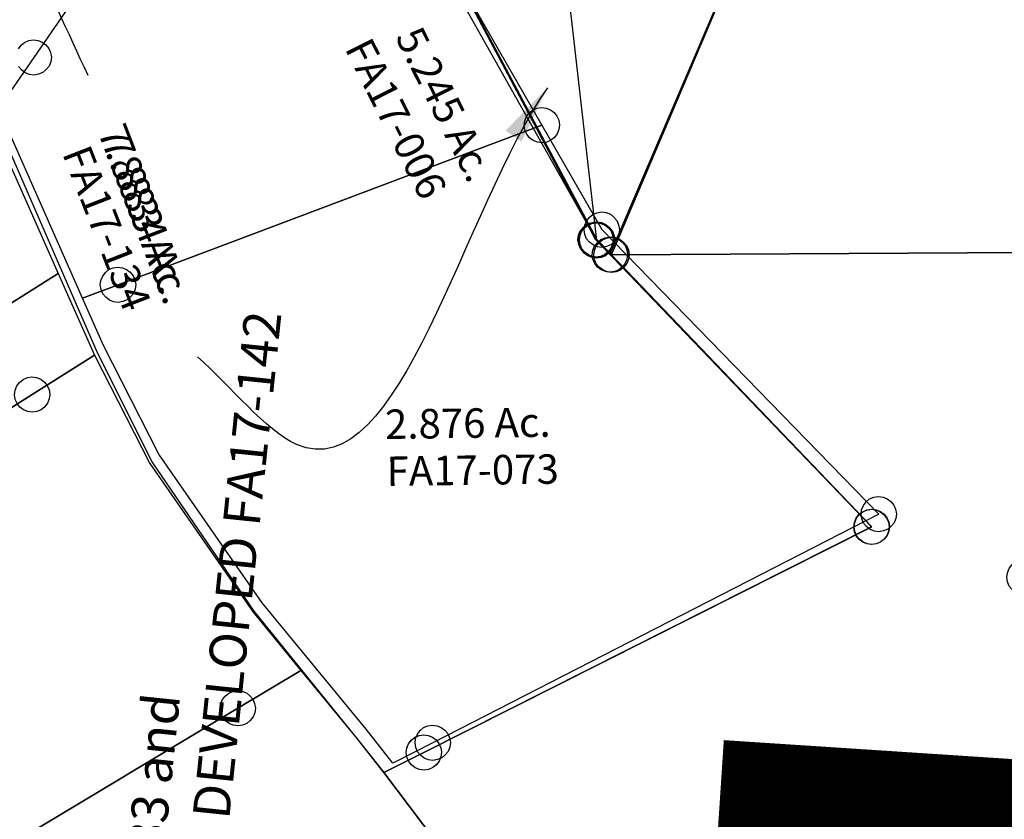
# Model space of a CAD drawing. Units: feet. Extents: x 1965657 to 2007728, y 538576 to 576360.
# Drawn here: x 1977924 to 1978592, y 557131 to 557673 of the extents above; entities that cross this region are included whole.
import ezdxf
from ezdxf.enums import TextEntityAlignment as Align

# ---------------------------------------------------------------- set-up
doc = ezdxf.new("R2010")
doc.units = ezdxf.units.FT
doc.header["$MEASUREMENT"] = 0
doc.layers.add('SEC NUMBER', color=3, linetype='CONTINUOUS', plot=False)
doc.layers.add('SURVEY', color=2, linetype='CONTINUOUS')
doc.styles.get("Standard").update_dxf_attribs({"font": 'romans.shx', "height": 400})
doc.dimstyles.new('STANDARD$7', dxfattribs={"dimtxt": 40, "dimasz": 40, "dimexe": 0.18, "dimexo": 0.0625, "dimgap": 0.09, "dimtad": 0, "dimdec": 0, "dimlfac": 400, "dimzin": 0, "dimdsep": 46, "dimtxsty": 'Standard', "dimcen": 0.09, "dimse1": 1, "dimse2": 1, "dimsd1": 1, "dimsd2": 1, "dimaunit": 1, "dimazin": 1, "dimtfac": 1, "dimtdec": 0, "dimtix": 1, "dimtofl": 0, "dimtmove": 0, "dimatfit": 0, "dimfxl": 1, "dimtolj": 1, "dimtzin": 0, "dimarcsym": 0})

# ---------------------------------------------------------------- blocks, each defined once
blk = doc.blocks.new('FALLSFAA$C70021677')
at = {"layer": 'SURVEY', "color": 2}
for p, q in [((-288.83, 840.93), (-286.91, 843.33)), ((-286.91, 843.33), (-284.51, 845.25)), ((-284.51, 845.25), (-281.63, 846.45)), ((-281.63, 846.45), (-278.51, 846.93)), ((-278.51, 846.93), (-275.39, 846.45)), ((-275.39, 846.45), (-272.51, 845.25)), ((-272.51, 845.25), (-270.11, 843.33)), ((-270.11, 843.33), (-268.19, 840.93)), ((9.5, 839.39), (11.42, 841.79)), ((11.42, 841.79), (13.82, 843.71)), ((13.82, 843.71), (16.7, 844.91)), ((16.7, 844.91), (19.82, 845.39)), ((19.82, 845.39), (22.94, 844.91)), ((22.94, 844.91), (25.82, 843.71)), ((25.82, 843.71), (28.22, 841.79)), ((28.22, 841.79), (30.14, 839.39)), ((-290.51, 834.93), (-290.03, 838.05)), ((-290.03, 831.81), (-290.51, 834.93)), ((-290.03, 838.05), (-288.83, 840.93)), ((-103.91, 648.53), (-278.51, 834.93)), ((-278.51, 834.93), (19.82, 833.39)), ((-268.19, 840.93), (-266.99, 838.05)), ((-266.99, 838.05), (-266.51, 834.93)), ((-266.51, 834.93), (-266.99, 831.81)), ((7.82, 833.39), (8.3, 836.51)), ((8.3, 836.51), (9.5, 839.39)), ((30.14, 839.39), (31.34, 836.51)), ((31.34, 836.51), (31.82, 833.39)), ((-288.83, 828.93), (-290.03, 831.81)), ((-286.91, 826.53), (-288.83, 828.93)), ((-268.19, 828.93), (-270.11, 826.53)), ((-266.99, 831.81), (-268.19, 828.93)), ((19.82, 833.39), (-0.76, 613.27)), ((8.3, 830.27), (7.82, 833.39)), ((9.5, 827.39), (8.3, 830.27)), ((31.34, 830.27), (30.14, 827.39)), ((31.82, 833.39), (31.34, 830.27)), ((-284.51, 824.61), (-286.91, 826.53)), ((-281.63, 823.41), (-284.51, 824.61)), ((-278.51, 822.93), (-281.63, 823.41)), ((-275.39, 823.41), (-278.51, 822.93)), ((-272.51, 824.61), (-275.39, 823.41)), ((-270.11, 826.53), (-272.51, 824.61)), ((11.42, 824.99), (9.5, 827.39)), ((13.82, 823.07), (11.42, 824.99)), ((16.7, 821.87), (13.82, 823.07)), ((19.82, 821.39), (16.7, 821.87)), ((22.94, 821.87), (19.82, 821.39)), ((25.82, 823.07), (22.94, 821.87)), ((28.22, 824.99), (25.82, 823.07)), ((30.14, 827.39), (28.22, 824.99)), ((-115.43, 651.65), (-114.23, 654.53)), ((-114.23, 654.53), (-112.31, 656.93)), ((-112.31, 656.93), (-109.91, 658.85)), ((-109.91, 658.85), (-107.03, 660.05)), ((-107.03, 660.05), (-103.91, 660.53)), ((-103.91, 660.53), (-100.79, 660.05)), ((-100.79, 660.05), (-97.91, 658.85)), ((-97.91, 658.85), (-95.51, 656.93)), ((-95.51, 656.93), (-93.59, 654.53)), ((-93.59, 654.53), (-92.39, 651.65)), ((-409.39, 498.72), (-103.91, 648.53)), ((-115.91, 648.53), (-115.43, 651.65)), ((-115.43, 645.41), (-115.91, 648.53)), ((-92.39, 651.65), (-91.91, 648.53)), ((-91.91, 648.53), (-92.39, 645.41)), ((-114.23, 642.53), (-115.43, 645.41)), ((-112.31, 640.13), (-114.23, 642.53)), ((-93.59, 642.53), (-95.51, 640.13)), ((-92.39, 645.41), (-93.59, 642.53)), ((-109.91, 638.21), (-112.31, 640.13)), ((-107.03, 637.01), (-109.91, 638.21)), ((-103.91, 636.53), (-107.03, 637.01)), ((-100.79, 637.01), (-103.91, 636.53)), ((-97.91, 638.21), (-100.79, 637.01)), ((-95.51, 640.13), (-97.91, 638.21)), ((-11.08, 619.27), (-9.16, 621.67)), ((-9.16, 621.67), (-6.76, 623.59)), ((-6.76, 623.59), (-3.88, 624.79)), ((-3.88, 624.79), (-0.76, 625.27)), ((-0.76, 625.27), (2.36, 624.79)), ((2.36, 624.79), (5.24, 623.59)), ((5.24, 623.59), (7.64, 621.67)), ((7.64, 621.67), (9.56, 619.27)), ((-12.76, 613.27), (-12.28, 616.39)), ((-12.28, 616.39), (-11.08, 619.27)), ((9.56, 619.27), (10.76, 616.39)), ((10.76, 616.39), (11.24, 613.27)), ((47.03, 613.7), (48.95, 616.1)), ((48.95, 616.1), (51.35, 618.02)), ((51.35, 618.02), (54.23, 619.22)), ((54.23, 619.22), (57.35, 619.7)), ((57.35, 619.7), (60.47, 619.22)), ((60.47, 619.22), (63.35, 618.02)), ((63.35, 618.02), (65.75, 616.1)), ((65.75, 616.1), (67.67, 613.7)), ((-12.28, 610.15), (-12.76, 613.27)), ((-11.08, 607.27), (-12.28, 610.15)), ((-0.76, 613.27), (57.35, 607.7)), ((10.76, 610.15), (9.56, 607.27)), ((11.24, 613.27), (10.76, 610.15)), ((45.35, 607.7), (45.83, 610.82)), ((45.83, 610.82), (47.03, 613.7)), ((67.67, 613.7), (68.87, 610.82)), ((68.87, 610.82), (69.35, 607.7)), ((-9.16, 604.87), (-11.08, 607.27)), ((-6.76, 602.95), (-9.16, 604.87)), ((-3.88, 601.75), (-6.76, 602.95)), ((-0.76, 601.27), (-3.88, 601.75)), ((2.36, 601.75), (-0.76, 601.27)), ((57.35, 607.7), (0, 0)), ((5.24, 602.95), (2.36, 601.75)), ((7.64, 604.87), (5.24, 602.95)), ((9.56, 607.27), (7.64, 604.87)), ((45.83, 604.58), (45.35, 607.7)), ((47.03, 601.7), (45.83, 604.58)), ((48.95, 599.3), (47.03, 601.7)), ((67.67, 601.7), (65.75, 599.3)), ((68.87, 604.58), (67.67, 601.7)), ((69.35, 607.7), (68.87, 604.58)), ((51.35, 597.38), (48.95, 599.3)), ((54.23, 596.18), (51.35, 597.38)), ((57.35, 595.7), (54.23, 596.18)), ((60.47, 596.18), (57.35, 595.7)), ((63.35, 597.38), (60.47, 596.18)), ((65.75, 599.3), (63.35, 597.38)), ((-417.79, 507.12), (-415.39, 509.04)), ((-415.39, 509.04), (-412.51, 510.24)), ((-412.51, 510.24), (-409.39, 510.72)), ((-409.39, 510.72), (-406.27, 510.24)), ((-406.27, 510.24), (-403.39, 509.04)), ((-403.39, 509.04), (-400.99, 507.12)), ((-421.39, 498.72), (-420.91, 501.84)), ((-420.91, 501.84), (-419.71, 504.72)), ((-419.71, 504.72), (-417.79, 507.12)), ((-400.99, 507.12), (-399.07, 504.72)), ((-399.07, 504.72), (-397.87, 501.84)), ((-397.87, 501.84), (-397.39, 498.72)), ((-436.72, 485.32), (-409.39, 498.72)), ((-420.91, 495.6), (-421.39, 498.72)), ((-419.71, 492.72), (-420.91, 495.6)), ((-397.87, 495.6), (-399.07, 492.72)), ((-397.39, 498.72), (-397.87, 495.6)), ((-417.79, 490.32), (-419.71, 492.72)), ((-415.39, 488.4), (-417.79, 490.32)), ((-412.51, 487.2), (-415.39, 488.4)), ((-403.39, 488.4), (-406.27, 487.2)), ((-400.99, 490.32), (-403.39, 488.4)), ((-399.07, 492.72), (-400.99, 490.32)), ((-251.27, 234.9), (-436.72, 485.32)), ((-409.39, 486.72), (-412.51, 487.2)), ((-406.27, 487.2), (-409.39, 486.72)), ((-91.55, 75.04), (-251.27, 234.9)), ((-7.73, 6.34), (-91.55, 75.04)), ((-18.05, 12.34), (-16.13, 14.74)), ((-16.13, 14.74), (-13.73, 16.66)), ((-13.73, 16.66), (-10.85, 17.86)), ((-10.85, 17.86), (-7.73, 18.34)), ((-7.73, 18.34), (-4.61, 17.86)), ((-4.61, 17.86), (-1.73, 16.66)), ((-1.73, 16.66), (0.67, 14.74)), ((0.67, 14.74), (2.59, 12.34)), ((-19.73, 6.34), (-19.25, 9.46)), ((-19.25, 9.46), (-18.05, 12.34)), ((2.59, 12.34), (3.79, 9.46)), ((3.79, 9.46), (4.27, 6.34)), ((-19.25, 3.22), (-19.73, 6.34)), ((-18.05, 0.34), (-19.25, 3.22)), ((-16.13, -2.06), (-18.05, 0.34)), ((0, 0), (-7.73, 6.34)), ((2.59, 0.34), (0.67, -2.06)), ((3.79, 3.22), (2.59, 0.34)), ((4.27, 6.34), (3.79, 3.22)), ((-13.73, -3.98), (-16.13, -2.06)), ((-10.85, -5.18), (-13.73, -3.98)), ((-7.73, -5.66), (-10.85, -5.18)), ((-4.61, -5.18), (-7.73, -5.66)), ((-1.73, -3.98), (-4.61, -5.18)), ((0.67, -2.06), (-1.73, -3.98))]:
    blk.add_line(p, q, dxfattribs=at)
blk.add_text('4.9637 Ac.', height=20, rotation=90, dxfattribs=at).set_placement((-112.27, 388.07), align=Align.CENTER)
at = {"layer": 'SURVEY', "color": 1, "ltscale": 10, "insert": (-90.27, 393.96), "char_height": 20, "width": 147.619, "attachment_point": 5, "rotation": 88.84785}
blk.add_mtext('FA17-156', dxfattribs=at)
blk = doc.blocks.new('FALLSFAA$C01BC571E')
at = {"layer": 'SURVEY', "color": 2}
for p, q in [((687.92, 1629.86), (751.04, 1483.47)), ((708.51, 1457.18), (751.04, 1483.47)), ((751.04, 1483.47), (708.51, 1457.18)), ((751.04, 1483.47), (775.05, 1427.78)), ((732.53, 1401.49), (775.05, 1427.78)), ((775.05, 1427.78), (732.53, 1401.49)), ((775.06, 1427.78), (811.82, 1353.81)), ((562.36, 1296.28), (732.53, 1401.49)), ((732.53, 1401.49), (562.36, 1296.28)), ((811.82, 1353.81), (880.79, 1252.17)), ((880.79, 1252.17), (912.78, 1212.36)), ((912.78, 1212.36), (869.62, 1187.11)), ((869.62, 1187.11), (912.78, 1212.36)), ((912.77, 1212.36), (950.35, 1165.59)), ((567.51, 1010.38), (869.62, 1187.11)), ((869.62, 1187.11), (567.51, 1010.38)), ((950.35, 1165.59), (968.22, 1142.35)), ((968.22, 1142.35), (1051.54, 1029.85))]:
    blk.add_line(p, q, dxfattribs=at)
for points in [[(735.65, 1413.01), (738.53, 1411.81), (740.93, 1409.89), (742.85, 1407.49), (744.05, 1404.61), (744.53, 1401.49), (744.05, 1398.37), (742.85, 1395.49), (740.93, 1393.09), (738.53, 1391.17), (735.65, 1389.97), (732.53, 1389.49), (729.41, 1389.97), (726.53, 1391.17), (724.13, 1393.09), (722.21, 1395.49), (721.01, 1398.37), (720.53, 1401.49), (721.01, 1404.61), (722.21, 1407.49), (724.13, 1409.89), (726.53, 1411.81), (729.41, 1413.01), (732.53, 1413.49)], [(872.74, 1198.63), (875.62, 1197.43), (878.02, 1195.51), (879.94, 1193.11), (881.14, 1190.23), (881.62, 1187.11), (881.14, 1183.99), (879.94, 1181.11), (878.02, 1178.71), (875.62, 1176.79), (872.74, 1175.59), (869.62, 1175.11), (866.5, 1175.59), (863.62, 1176.79), (861.22, 1178.71), (859.3, 1181.11), (858.1, 1183.99), (857.62, 1187.11), (858.1, 1190.23), (859.3, 1193.11), (861.22, 1195.51), (863.62, 1197.43), (866.5, 1198.63), (869.62, 1199.11)]]:
    blk.add_lwpolyline(points, close=True, dxfattribs=at)
blk = doc.blocks.new('FALLSFAA$C2C9C06EC')
at = {"layer": 'SURVEY', "color": 2}
for p, q in [((515.76, -203.42), (329.4, -628.21)), ((319.78, -617.93), (123.6, -238.85)), ((311.38, -609.53), (313.78, -607.61)), ((313.78, -607.61), (316.66, -606.41)), ((316.66, -606.41), (319.78, -605.93)), ((319.78, -605.93), (322.9, -606.41)), ((322.9, -606.41), (325.78, -607.61)), ((325.78, -607.61), (328.18, -609.53)), ((308.26, -614.81), (309.46, -611.93)), ((309.46, -611.93), (311.38, -609.53)), ((328.18, -609.53), (330.1, -611.93)), ((330.1, -611.93), (331.3, -614.81)), ((307.78, -617.93), (308.26, -614.81)), ((308.26, -621.05), (307.78, -617.93)), ((309.46, -623.93), (308.26, -621.05)), ((319.08, -622.21), (321, -619.81)), ((329.4, -628.21), (319.78, -617.93)), ((321, -619.81), (323.4, -617.89)), ((323.4, -617.89), (326.28, -616.69)), ((326.28, -616.69), (329.4, -616.21)), ((329.4, -616.21), (332.52, -616.69)), ((331.3, -621.05), (330.1, -623.93)), ((331.3, -614.81), (331.78, -617.93)), ((331.78, -617.93), (331.3, -621.05)), ((332.52, -616.69), (335.4, -617.89)), ((335.4, -617.89), (337.8, -619.81)), ((337.8, -619.81), (339.72, -622.21)), ((311.38, -626.33), (309.46, -623.93)), ((313.78, -628.25), (311.38, -626.33)), ((317.4, -628.21), (317.88, -625.09)), ((317.88, -625.09), (319.08, -622.21)), ((328.18, -626.33), (325.78, -628.25)), ((330.1, -623.93), (328.18, -626.33)), ((339.72, -622.21), (340.92, -625.09)), ((340.92, -625.09), (341.4, -628.21)), ((316.66, -629.45), (313.78, -628.25)), ((319.78, -629.93), (316.66, -629.45)), ((317.88, -631.33), (317.4, -628.21)), ((319.08, -634.21), (317.88, -631.33)), ((321, -636.61), (319.08, -634.21)), ((322.9, -629.45), (319.78, -629.93)), ((325.78, -628.25), (322.9, -629.45)), ((339.72, -634.21), (337.8, -636.61)), ((340.92, -631.33), (339.72, -634.21)), ((341.4, -628.21), (340.92, -631.33)), ((323.4, -638.53), (321, -636.61)), ((326.28, -639.73), (323.4, -638.53)), ((329.4, -640.21), (326.28, -639.73)), ((332.52, -639.73), (329.4, -640.21)), ((335.4, -638.53), (332.52, -639.73)), ((337.8, -636.61), (335.4, -638.53))]:
    blk.add_line(p, q, dxfattribs=at)
blk = doc.blocks.new('FALLSFAA$C79A43512')
at = {"layer": 'SURVEY', "color": 2}
for p, q in [((-451.01, -1053.37), (-265.76, -628.23)), ((-457.01, -1043.05), (-454.13, -1041.85)), ((-454.13, -1041.85), (-451.01, -1041.37)), ((-451.01, -1041.37), (-447.89, -1041.85)), ((-447.89, -1041.85), (-445.01, -1043.05)), ((-462.53, -1050.25), (-461.33, -1047.37)), ((-461.33, -1047.37), (-459.41, -1044.97)), ((-459.41, -1044.97), (-457.01, -1043.05)), ((-445.01, -1043.05), (-442.61, -1044.97)), ((-442.61, -1044.97), (-440.69, -1047.37)), ((-440.69, -1047.37), (-439.49, -1050.25)), ((-463.01, -1053.37), (-462.53, -1050.25)), ((-462.53, -1056.49), (-463.01, -1053.37)), ((-152.68, -1054.35), (-451.01, -1053.37)), ((-439.49, -1050.25), (-439.01, -1053.37)), ((-439.01, -1053.37), (-439.49, -1056.49)), ((-461.33, -1059.37), (-462.53, -1056.49)), ((-459.41, -1061.77), (-461.33, -1059.37)), ((-457.01, -1063.69), (-459.41, -1061.77)), ((-442.61, -1061.77), (-445.01, -1063.69)), ((-440.69, -1059.37), (-442.61, -1061.77)), ((-439.49, -1056.49), (-440.69, -1059.37)), ((-454.13, -1064.89), (-457.01, -1063.69)), ((-451.01, -1065.37), (-454.13, -1064.89)), ((-447.89, -1064.89), (-451.01, -1065.37)), ((-445.01, -1063.69), (-447.89, -1064.89))]:
    blk.add_line(p, q, dxfattribs=at)
blk = doc.blocks.new('FALLSFAA$C6D380989')
at = {"layer": 'SURVEY'}
for p, q in [((936.52, 378.79), (938.44, 381.19)), ((938.44, 381.19), (940.84, 383.11)), ((940.84, 383.11), (943.72, 384.31)), ((943.72, 384.31), (946.84, 384.79)), ((946.84, 384.79), (949.96, 384.31)), ((949.96, 384.31), (952.84, 383.11)), ((952.84, 383.11), (955.24, 381.19)), ((955.24, 381.19), (957.16, 378.79)), ((934.84, 372.79), (935.32, 375.91)), ((935.32, 375.91), (936.52, 378.79)), ((957.16, 378.79), (958.36, 375.91)), ((958.36, 375.91), (958.84, 372.79)), ((935.32, 369.67), (934.84, 372.79)), ((936.52, 366.79), (935.32, 369.67)), ((958.36, 369.67), (957.16, 366.79)), ((958.84, 372.79), (958.36, 369.67)), ((938.44, 364.39), (936.52, 366.79)), ((940.84, 362.47), (938.44, 364.39)), ((943.72, 361.27), (940.84, 362.47)), ((946.84, 360.79), (943.72, 361.27)), ((949.96, 361.27), (946.84, 360.79)), ((952.84, 362.47), (949.96, 361.27)), ((955.24, 364.39), (952.84, 362.47)), ((957.16, 366.79), (955.24, 364.39)), ((974.94, 304.43), (976.14, 307.31)), ((976.14, 307.31), (978.06, 309.71)), ((978.06, 309.71), (980.46, 311.63)), ((980.46, 311.63), (983.34, 312.83)), ((983.34, 312.83), (986.46, 313.31)), ((986.46, 313.31), (989.58, 312.83)), ((989.58, 312.83), (992.46, 311.63)), ((992.46, 311.63), (994.86, 309.71)), ((994.86, 309.71), (996.78, 307.31)), ((996.78, 307.31), (997.98, 304.43)), ((974.46, 301.31), (974.94, 304.43)), ((974.94, 298.19), (974.46, 301.31)), ((997.98, 304.43), (998.46, 301.31)), ((998.46, 301.31), (997.98, 298.19)), ((976.14, 295.31), (974.94, 298.19)), ((978.06, 292.91), (976.14, 295.31)), ((996.78, 295.31), (994.86, 292.91)), ((997.98, 298.19), (996.78, 295.31)), ((980.46, 290.99), (978.06, 292.91)), ((983.34, 289.79), (980.46, 290.99)), ((986.46, 289.31), (983.34, 289.79)), ((989.58, 289.79), (986.46, 289.31)), ((992.46, 290.99), (989.58, 289.79)), ((994.86, 292.91), (992.46, 290.99)), ((654.73, 280.12), (657.85, 280.6)), ((657.85, 280.6), (660.97, 280.12)), ((646.33, 271.72), (647.53, 274.6)), ((647.53, 274.6), (649.45, 277)), ((649.45, 277), (651.85, 278.92)), ((651.85, 278.92), (654.73, 280.12)), ((660.97, 280.12), (663.85, 278.92)), ((663.85, 278.92), (666.25, 277)), ((666.25, 277), (668.17, 274.6)), ((668.17, 274.6), (669.37, 271.72)), ((645.85, 268.6), (646.33, 271.72)), ((646.33, 265.48), (645.85, 268.6)), ((669.37, 271.72), (669.85, 268.6)), ((669.85, 268.6), (669.37, 265.48)), ((647.53, 262.6), (646.33, 265.48)), ((649.45, 260.2), (647.53, 262.6)), ((668.17, 262.6), (666.25, 260.2)), ((669.37, 265.48), (668.17, 262.6)), ((651.85, 258.28), (649.45, 260.2)), ((654.73, 257.08), (651.85, 258.28)), ((657.85, 256.6), (654.73, 257.08)), ((660.97, 257.08), (657.85, 256.6)), ((663.85, 258.28), (660.97, 257.08)), ((666.25, 260.2), (663.85, 258.28)), ((1161.24, 111.64), (1163.16, 114.04)), ((1163.16, 114.04), (1165.56, 115.96)), ((1165.56, 115.96), (1168.44, 117.16)), ((1168.44, 117.16), (1171.56, 117.64)), ((1171.56, 117.64), (1174.68, 117.16)), ((1174.68, 117.16), (1177.56, 115.96)), ((1177.56, 115.96), (1179.96, 114.04)), ((1179.96, 114.04), (1181.88, 111.64)), ((1159.56, 105.64), (1160.04, 108.76)), ((1160.04, 108.76), (1161.24, 111.64)), ((1181.88, 111.64), (1183.08, 108.76)), ((1183.08, 108.76), (1183.56, 105.64)), ((1160.04, 102.52), (1159.56, 105.64)), ((1161.24, 99.64), (1160.04, 102.52)), ((1183.08, 102.52), (1181.88, 99.64)), ((1183.56, 105.64), (1183.08, 102.52)), ((1163.16, 97.24), (1161.24, 99.64)), ((1165.56, 95.32), (1163.16, 97.24)), ((1168.44, 94.12), (1165.56, 95.32)), ((1171.56, 93.64), (1168.44, 94.12)), ((1174.68, 94.12), (1171.56, 93.64)), ((1177.56, 95.32), (1174.68, 94.12)), ((1179.96, 97.24), (1177.56, 95.32)), ((1181.88, 99.64), (1179.96, 97.24)), ((863.74, -33.68), (866.86, -33.2)), ((866.86, -33.2), (869.98, -33.68)), ((855.34, -42.08), (856.54, -39.2)), ((856.54, -39.2), (858.46, -36.8)), ((858.46, -36.8), (860.86, -34.88)), ((860.86, -34.88), (863.74, -33.68)), ((869.98, -33.68), (872.86, -34.88)), ((872.86, -34.88), (875.26, -36.8)), ((875.26, -36.8), (877.18, -39.2)), ((877.18, -39.2), (878.38, -42.08)), ((854.86, -45.2), (855.34, -42.08)), ((855.34, -48.32), (854.86, -45.2)), ((878.38, -42.08), (878.86, -45.2)), ((878.86, -45.2), (878.38, -48.32)), ((856.54, -51.2), (855.34, -48.32)), ((858.46, -53.6), (856.54, -51.2)), ((877.18, -51.2), (875.26, -53.6)), ((878.38, -48.32), (877.18, -51.2)), ((860.86, -55.52), (858.46, -53.6)), ((863.74, -56.72), (860.86, -55.52)), ((866.86, -57.2), (863.74, -56.72)), ((869.98, -56.72), (866.86, -57.2)), ((872.86, -55.52), (869.98, -56.72)), ((875.26, -53.6), (872.86, -55.52))]:
    blk.add_line(p, q, dxfattribs=at)
for points in [[(633.64, 259.87), (561.11, 429.8), (506.32, 538.88), (533.19, 552.24), (784.79, 677.39), (844.17, 558), (946.84, 372.79), (657.85, 268.6), (633.63, 259.87)], [(633.63, 259.87), (657.85, 268.6), (946.84, 372.79), (986.46, 301.31), (1171.56, 105.64), (866.86, -45.2), (839.57, -58.71), (821.8, -35.41), (752.55, 51.44), (683.97, 153.34), (647.48, 227.44), (633.64, 259.87)]]:
    blk.add_lwpolyline(points, dxfattribs=at)
at = {"layer": 'SURVEY', "insert": (879.09, 386.81), "char_height": 20, "width": 147.619, "attachment_point": 5, "rotation": 295.84522}
blk.add_mtext('5.245 Ac.', dxfattribs=at)
at = {"layer": 'SURVEY', "color": 1, "ltscale": 10, "insert": (845.69, 377.54), "char_height": 20, "width": 147.619, "attachment_point": 5, "rotation": 295.84522}
blk.add_mtext('FA17-006', dxfattribs=at)
at = {"layer": 'SURVEY', "insert": (893.75, 168.71), "char_height": 20, "width": 246.0316, "attachment_point": 5}
blk.add_mtext('2.876 Ac.', dxfattribs=at)
at = {"layer": 'SURVEY', "color": 1, "ltscale": 10, "insert": (896.61, 136.79), "char_height": 20, "width": 147.619, "attachment_point": 5}
blk.add_mtext('FA17-073', dxfattribs=at)
blk = doc.blocks.new('FALLSFAA$C433C2E54')
at = {"layer": 'SURVEY', "color": 4}
for p, q in [((2173.73, 284.23), (1903.73, -95.71)), ((1903.73, -95.71), (1878.39, -131.35))]:
    blk.add_line(p, q, dxfattribs=at)
at = {"layer": 'SURVEY', "color": 4, "linetype": 'Continuous'}
for p, q in [((1895.33, -87.31), (1897.73, -85.39)), ((1897.73, -85.39), (1900.61, -84.19)), ((1900.61, -84.19), (1903.73, -83.71)), ((1903.73, -83.71), (1906.85, -84.19)), ((1906.85, -84.19), (1909.73, -85.39)), ((1909.73, -85.39), (1912.13, -87.31)), ((1893.41, -89.71), (1895.33, -87.31)), ((1912.13, -87.31), (1914.05, -89.71)), ((1914.05, -89.71), (1915.25, -92.59)), ((1915.25, -92.59), (1915.73, -95.71)), ((1915.25, -98.83), (1914.05, -101.71)), ((1915.73, -95.71), (1915.25, -98.83)), ((1895.33, -104.11), (1893.41, -101.71)), ((1897.73, -106.03), (1895.33, -104.11)), ((1900.61, -107.23), (1897.73, -106.03)), ((1909.73, -106.03), (1906.85, -107.23)), ((1912.13, -104.11), (1909.73, -106.03)), ((1914.05, -101.71), (1912.13, -104.11)), ((1903.73, -107.71), (1900.61, -107.23)), ((1906.85, -107.23), (1903.73, -107.71))]:
    blk.add_line(p, q, dxfattribs=at)
blk = doc.blocks.new('FALLSFAA$C64CB7AD8')
at = {"layer": 'SURVEY', "color": 2}
for p, q in [((839.6, 391.11), (653.24, -33.68)), ((643.62, -23.4), (447.44, 355.68)), ((653.24, -33.68), (643.62, -23.4))]:
    blk.add_line(p, q, dxfattribs=at)
at = {"layer": 'SURVEY', "color": 2, "linetype": 'Continuous'}
for p, q in [((635.22, -15), (637.62, -13.08)), ((637.62, -13.08), (640.5, -11.88)), ((640.5, -11.88), (643.62, -11.4)), ((643.62, -11.4), (646.74, -11.88)), ((646.74, -11.88), (649.62, -13.08)), ((649.62, -13.08), (652.02, -15)), ((632.1, -20.28), (633.3, -17.4)), ((633.3, -17.4), (635.22, -15)), ((652.02, -15), (653.94, -17.4)), ((653.94, -17.4), (655.14, -20.28)), ((631.62, -23.4), (632.1, -20.28)), ((632.1, -26.52), (631.62, -23.4)), ((633.3, -29.4), (632.1, -26.52)), ((642.92, -27.68), (644.84, -25.28)), ((644.84, -25.28), (647.24, -23.36)), ((647.24, -23.36), (650.12, -22.16)), ((650.12, -22.16), (653.24, -21.68)), ((653.24, -21.68), (656.36, -22.16)), ((655.14, -26.52), (653.94, -29.4)), ((655.14, -20.28), (655.62, -23.4)), ((655.62, -23.4), (655.14, -26.52)), ((656.36, -22.16), (659.24, -23.36)), ((659.24, -23.36), (661.64, -25.28)), ((661.64, -25.28), (663.56, -27.68)), ((635.22, -31.8), (633.3, -29.4)), ((637.62, -33.72), (635.22, -31.8)), ((641.24, -33.68), (641.72, -30.56)), ((641.72, -30.56), (642.92, -27.68)), ((652.02, -31.8), (649.62, -33.72)), ((653.94, -29.4), (652.02, -31.8)), ((663.56, -27.68), (664.76, -30.56)), ((664.76, -30.56), (665.24, -33.68)), ((640.5, -34.92), (637.62, -33.72)), ((643.62, -35.4), (640.5, -34.92)), ((641.72, -36.8), (641.24, -33.68)), ((642.92, -39.68), (641.72, -36.8)), ((644.84, -42.08), (642.92, -39.68)), ((646.74, -34.92), (643.62, -35.4)), ((649.62, -33.72), (646.74, -34.92)), ((663.56, -39.68), (661.64, -42.08)), ((664.76, -36.8), (663.56, -39.68)), ((665.24, -33.68), (664.76, -36.8)), ((647.24, -44), (644.84, -42.08)), ((650.12, -45.2), (647.24, -44)), ((653.24, -45.68), (650.12, -45.2)), ((656.36, -45.2), (653.24, -45.68)), ((659.24, -44), (656.36, -45.2)), ((661.64, -42.08), (659.24, -44))]:
    blk.add_line(p, q, dxfattribs=at)
blk = doc.blocks.new('FALLSFAA$C183322CA')
at = {"layer": 'SURVEY', "color": 4}
for p, q in [((111.45, 692.43), (146.89, 360.02)), ((111.45, 692.43), (146.89, 360.02)), ((4.6, 616.71), (146.89, 360.02)), ((4.6, 616.71), (146.89, 360.02)), ((-192.1, 286.15), (-278.48, 488.55)), ((-192.1, 286.15), (-278.48, 488.55)), ((136.57, 366.02), (138.49, 368.42)), ((136.57, 366.02), (138.49, 368.42)), ((138.49, 368.42), (140.89, 370.34)), ((138.49, 368.42), (140.89, 370.34)), ((140.89, 370.34), (143.77, 371.54)), ((140.89, 370.34), (143.77, 371.54)), ((143.77, 371.54), (146.89, 372.02)), ((143.77, 371.54), (146.89, 372.02)), ((146.89, 372.02), (150.01, 371.54)), ((146.89, 372.02), (150.01, 371.54)), ((150.01, 371.54), (152.89, 370.34)), ((150.01, 371.54), (152.89, 370.34)), ((152.89, 370.34), (155.29, 368.42)), ((152.89, 370.34), (155.29, 368.42)), ((155.29, 368.42), (157.21, 366.02)), ((155.29, 368.42), (157.21, 366.02)), ((134.89, 360.02), (135.37, 363.14)), ((134.89, 360.02), (135.37, 363.14)), ((135.37, 363.14), (136.57, 366.02)), ((135.37, 363.14), (136.57, 366.02)), ((157.21, 366.02), (158.41, 363.14)), ((157.21, 366.02), (158.41, 363.14)), ((158.41, 363.14), (158.89, 360.02)), ((158.41, 363.14), (158.89, 360.02)), ((135.37, 356.9), (134.89, 360.02)), ((135.37, 356.9), (134.89, 360.02)), ((136.57, 354.02), (135.37, 356.9)), ((136.57, 354.02), (135.37, 356.9)), ((138.49, 351.62), (136.57, 354.02)), ((138.49, 351.62), (136.57, 354.02)), ((146.89, 360.02), (331.99, 164.35)), ((146.89, 360.02), (331.99, 164.35)), ((157.21, 354.02), (155.29, 351.62)), ((157.21, 354.02), (155.29, 351.62)), ((158.41, 356.9), (157.21, 354.02)), ((158.41, 356.9), (157.21, 354.02)), ((158.89, 360.02), (158.41, 356.9)), ((158.89, 360.02), (158.41, 356.9)), ((140.89, 349.7), (138.49, 351.62)), ((140.89, 349.7), (138.49, 351.62)), ((143.77, 348.5), (140.89, 349.7)), ((143.77, 348.5), (140.89, 349.7)), ((146.89, 348.02), (143.77, 348.5)), ((146.89, 348.02), (143.77, 348.5)), ((150.01, 348.5), (146.89, 348.02)), ((150.01, 348.5), (146.89, 348.02)), ((152.89, 349.7), (150.01, 348.5)), ((152.89, 349.7), (150.01, 348.5)), ((155.29, 351.62), (152.89, 349.7)), ((155.29, 351.62), (152.89, 349.7)), ((-155.61, 212.04), (-192.1, 286.15)), ((-155.61, 212.04), (-192.1, 286.15)), ((-87.02, 110.15), (-155.61, 212.04)), ((-87.02, 110.15), (-155.61, 212.04)), ((323.59, 172.75), (325.99, 174.67)), ((323.59, 172.75), (325.99, 174.67)), ((325.99, 174.67), (328.87, 175.87)), ((325.99, 174.67), (328.87, 175.87)), ((328.87, 175.87), (331.99, 176.35)), ((328.87, 175.87), (331.99, 176.35)), ((331.99, 176.35), (335.11, 175.87)), ((331.99, 176.35), (335.11, 175.87)), ((335.11, 175.87), (337.99, 174.67)), ((335.11, 175.87), (337.99, 174.67)), ((337.99, 174.67), (340.39, 172.75)), ((337.99, 174.67), (340.39, 172.75)), ((319.99, 164.35), (320.47, 167.47)), ((319.99, 164.35), (320.47, 167.47)), ((320.47, 167.47), (321.67, 170.35)), ((320.47, 167.47), (321.67, 170.35)), ((321.67, 170.35), (323.59, 172.75)), ((321.67, 170.35), (323.59, 172.75)), ((340.39, 172.75), (342.31, 170.35)), ((340.39, 172.75), (342.31, 170.35)), ((342.31, 170.35), (343.51, 167.47)), ((342.31, 170.35), (343.51, 167.47)), ((343.51, 167.47), (343.99, 164.35)), ((343.51, 167.47), (343.99, 164.35)), ((331.99, 164.35), (27.28, 13.5)), ((331.99, 164.35), (27.28, 13.5)), ((320.47, 161.23), (319.99, 164.35)), ((320.47, 161.23), (319.99, 164.35)), ((321.67, 158.35), (320.47, 161.23)), ((321.67, 158.35), (320.47, 161.23)), ((343.51, 161.23), (342.31, 158.35)), ((343.51, 161.23), (342.31, 158.35)), ((343.99, 164.35), (343.51, 161.23)), ((343.99, 164.35), (343.51, 161.23)), ((323.59, 155.95), (321.67, 158.35)), ((323.59, 155.95), (321.67, 158.35)), ((325.99, 154.03), (323.59, 155.95)), ((325.99, 154.03), (323.59, 155.95)), ((328.87, 152.83), (325.99, 154.03)), ((328.87, 152.83), (325.99, 154.03)), ((337.99, 154.03), (335.11, 152.83)), ((337.99, 154.03), (335.11, 152.83)), ((340.39, 155.95), (337.99, 154.03)), ((340.39, 155.95), (337.99, 154.03)), ((342.31, 158.35), (340.39, 155.95)), ((342.31, 158.35), (340.39, 155.95)), ((331.99, 152.35), (328.87, 152.83)), ((331.99, 152.35), (328.87, 152.83)), ((335.11, 152.83), (331.99, 152.35)), ((335.11, 152.83), (331.99, 152.35)), ((-17.78, 23.3), (-87.02, 110.15)), ((-17.78, 23.3), (-87.02, 110.15)), ((0, 0), (-17.78, 23.3)), ((0, 0), (-17.78, 23.3)), ((16.96, 19.5), (18.88, 21.9)), ((16.96, 19.5), (18.88, 21.9)), ((18.88, 21.9), (21.28, 23.82)), ((18.88, 21.9), (21.28, 23.82)), ((21.28, 23.82), (24.16, 25.02)), ((21.28, 23.82), (24.16, 25.02)), ((24.16, 25.02), (27.28, 25.5)), ((24.16, 25.02), (27.28, 25.5)), ((27.28, 25.5), (30.4, 25.02)), ((27.28, 25.5), (30.4, 25.02)), ((30.4, 25.02), (33.28, 23.82)), ((30.4, 25.02), (33.28, 23.82)), ((33.28, 23.82), (35.68, 21.9)), ((33.28, 23.82), (35.68, 21.9)), ((35.68, 21.9), (37.6, 19.5)), ((35.68, 21.9), (37.6, 19.5)), ((27.28, 13.5), (0, 0)), ((27.28, 13.5), (0, 0)), ((15.28, 13.5), (15.76, 16.62)), ((15.28, 13.5), (15.76, 16.62)), ((15.76, 10.38), (15.28, 13.5)), ((15.76, 10.38), (15.28, 13.5)), ((15.76, 16.62), (16.96, 19.5)), ((15.76, 16.62), (16.96, 19.5)), ((37.6, 19.5), (38.8, 16.62)), ((37.6, 19.5), (38.8, 16.62)), ((38.8, 16.62), (39.28, 13.5)), ((38.8, 16.62), (39.28, 13.5)), ((39.28, 13.5), (38.8, 10.38)), ((39.28, 13.5), (38.8, 10.38)), ((16.96, 7.5), (15.76, 10.38)), ((16.96, 7.5), (15.76, 10.38)), ((18.88, 5.1), (16.96, 7.5)), ((18.88, 5.1), (16.96, 7.5)), ((37.6, 7.5), (35.68, 5.1)), ((37.6, 7.5), (35.68, 5.1)), ((38.8, 10.38), (37.6, 7.5)), ((38.8, 10.38), (37.6, 7.5)), ((21.28, 3.18), (18.88, 5.1)), ((21.28, 3.18), (18.88, 5.1)), ((24.16, 1.98), (21.28, 3.18)), ((24.16, 1.98), (21.28, 3.18)), ((27.28, 1.5), (24.16, 1.98)), ((27.28, 1.5), (24.16, 1.98)), ((30.4, 1.98), (27.28, 1.5)), ((30.4, 1.98), (27.28, 1.5)), ((33.28, 3.18), (30.4, 1.98)), ((33.28, 3.18), (30.4, 1.98)), ((35.68, 5.1), (33.28, 3.18)), ((35.68, 5.1), (33.28, 3.18))]:
    blk.add_line(p, q, dxfattribs=at)
for s in ['7.8834 Ac.', '7.883 Ac.']:
    blk.add_text(s, height=20, rotation=290.70026, dxfattribs=at).set_placement((-168.65, 376.82), align=Align.CENTER)
at = {"layer": 'SURVEY', "color": 1, "ltscale": 10, "insert": (-187.57, 369.96), "char_height": 20, "width": 147.619, "attachment_point": 5, "rotation": 290.87667}
blk.add_mtext('FA17-134', dxfattribs=at)
blk.add_mtext('FA17-134', dxfattribs=at)
at = {"layer": 'SURVEY', "color": 4, "path_type": 1}
for points in [[(-378.8, 797.39), (-238.04, 562.91), (-197.34, 474.68)], [(-378.8, 797.39), (-238.04, 562.91), (-197.34, 474.68)], [(114.34, 463.83), (-57.63, 223.19), (-124.23, 283)], [(114.34, 463.83), (-57.63, 223.19), (-124.23, 283)]]:
    blk.add_leader(points, dimstyle='STANDARD$7', override={"dimgap": 0.09, "dimtad": 0}, dxfattribs=at)

msp = doc.modelspace()

# ---------------------------------------------------------------- block references
at = {"layer": 'SURVEY', "color": 4, "ltscale": 10}
for name, p, rotation in [('FALLSFAA$C433C2E54', (1976028.96, 557714.98), 0.8560259309755303), ('FALLSFAA$C64CB7AD8', (1977672.19, 557540.06), 0.6574148232428794)]:
    msp.add_blockref(name, p, dxfattribs=dict(at, rotation=rotation))
at = {"layer": 'SURVEY', "ltscale": 10}
for name, p, rotation in [('FALLSFAA$C79A43512', (1978767.23, 558571.08), 0.5177895894232052), ('FALLSFAA$C01BC571E', (1977215.64, 556009.54), 0.6236228095489283), ('FALLSFAA$C2C9C06EC', (1977989.47, 558138.98), 0.5396181722800114), ('FALLSFAA$C183322CA', (1978171.36, 557162.37), 0.4094552382389702), ('FALLSFAA$C6D380989', (1977337.14, 557215.52), 0.8157913805866214), ('FALLSFAA$C70021677', (1978613.34, 556681.83), 0.6236229229389958)]:
    msp.add_blockref(name, p, dxfattribs=dict(at, rotation=rotation))

# ---------------------------------------------------------------- texts
at = {"layer": 'SEC NUMBER', "color": 254}
msp.add_text('16H', height=1056.002, rotation=356.24153, dxfattribs=at).set_placement((1978268.33, 557083.48))
at = {"layer": 'SURVEY', "color": 4, "ltscale": 10, "insert": (1978010.25, 556910.18), "char_height": 25, "width": 1606.7351, "attachment_point": 5, "rotation": 84.10357}
msp.add_mtext('SEE ALSO TOPO E 1/2 SE {\\C1;FA17-133 }and\\PLAKE LOGAN DEVELOPMENT SUBDIVISION-NEVER DEVELOPED {\\C1;FA17-142}', dxfattribs=at)

doc.saveas('drawing.dxf')
